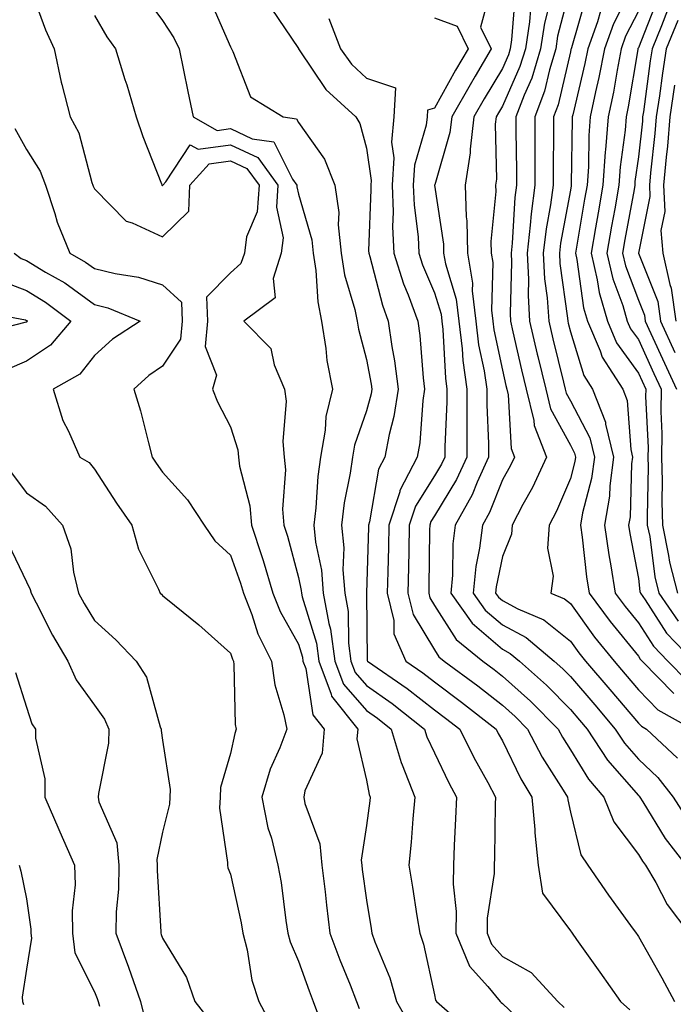
# Model space of a CAD drawing. Units: inches. Extents: x 1010723 to 1013363, y 7245098 to 7247738.
# Drawn here: x 1011457 to 1011553, y 7246711 to 7246856 of the extents above; entities that cross this region are included whole.
import ezdxf

# ---------------------------------------------------------------- set-up
doc = ezdxf.new("R2010")
doc.units = ezdxf.units.IN
doc.header["$MEASUREMENT"] = 0
doc.layers.add('Contour_10107245', color=7, linetype='Continuous', true_color=0x245687)

msp = doc.modelspace()

# ---------------------------------------------------------------- linework, layer by layer
at = {"layer": 'Contour_10107245'}
for points in [[(1011458.29, 7246861.68, 2989), (1011460.85, 7246854.72, 2989), (1011462.12, 7246851.92, 2989), (1011463.15, 7246847.02, 2989), (1011463.25, 7246846.72, 2989), (1011464.45, 7246841.92, 2989), (1011465.74, 7246839.61, 2989), (1011467.67, 7246832.3, 2989), (1011467.82, 7246831.92, 2989), (1011467.87, 7246831.74, 2989), (1011468.05, 7246831.36, 2989), (1011472.73, 7246826.6, 2989), (1011473.61, 7246826.36, 2989), (1011478.05, 7246824.29, 2989), (1011481.91, 7246828.06, 2989), (1011482.05, 7246831.92, 2989), (1011484.92, 7246835.05, 2989), (1011488.05, 7246835.48, 2989), (1011490.48, 7246834.35, 2989), (1011492.25, 7246831.92, 2989), (1011491.97, 7246828, 2989), (1011490.43, 7246824.3, 2989), (1011490.1, 7246821.92, 2989), (1011489.6, 7246820.37, 2989), (1011488.05, 7246818.99, 2989), (1011484.54, 7246815.43, 2989), (1011484.65, 7246811.92, 2989), (1011484.32, 7246808.19, 2989), (1011486.01, 7246803.96, 2989), (1011485.42, 7246801.92, 2989), (1011486.16, 7246800.03, 2989), (1011488.05, 7246796.38, 2989), (1011489.11, 7246792.98, 2989), (1011489.21, 7246791.92, 2989), (1011489.36, 7246790.61, 2989), (1011490.91, 7246784.78, 2989), (1011491.14, 7246781.92, 2989), (1011492.65, 7246777.32, 2989), (1011492.86, 7246776.73, 2989), (1011494.3, 7246771.92, 2989), (1011495.34, 7246769.21, 2989), (1011498.05, 7246764.41, 2989), (1011498.64, 7246762.51, 2989), (1011498.72, 7246761.92, 2989), (1011499.12, 7246760.85, 2989), (1011500.17, 7246754.04, 2989), (1011501.85, 7246751.92, 2989), (1011501.55, 7246748.42, 2989), (1011499.01, 7246742.88, 2989), (1011498.84, 7246741.92, 2989), (1011498.98, 7246740.99, 2989), (1011501.2, 7246735.07, 2989), (1011501.49, 7246731.92, 2989), (1011501.96, 7246728.01, 2989), (1011502.17, 7246726.04, 2989), (1011502.68, 7246721.92, 2989), (1011504.14, 7246718.01, 2989), (1011505.64, 7246714.33, 2989), (1011506.58, 7246711.92, 2989), (1011506.98, 7246710.85, 2989)], [(1011538.05, 7246861.1, 3000), (1011536.18, 7246853.79, 3000), (1011535.9, 7246851.92, 3000), (1011534.96, 7246848.83, 3000), (1011534.24, 7246845.73, 3000), (1011532.81, 7246841.92, 3000), (1011532.81, 7246837.16, 3000), (1011532.82, 7246836.69, 3000), (1011532.83, 7246831.92, 3000), (1011532.27, 7246827.7, 3000), (1011532.16, 7246826.03, 3000), (1011531.68, 7246821.92, 3000), (1011531.89, 7246818.08, 3000), (1011531.82, 7246815.69, 3000), (1011532.05, 7246811.92, 3000), (1011533.19, 7246807.06, 3000), (1011533.28, 7246806.69, 3000), (1011534.43, 7246801.92, 3000), (1011535.13, 7246799, 3000), (1011538.05, 7246793.66, 3000), (1011538.65, 7246792.52, 3000), (1011538.79, 7246791.92, 3000), (1011538.7, 7246791.27, 3000), (1011538.05, 7246788.76, 3000), (1011536, 7246783.97, 3000), (1011534.92, 7246781.92, 3000), (1011534.67, 7246778.54, 3000), (1011535.54, 7246774.43, 3000), (1011535.2, 7246771.92, 3000), (1011537.2, 7246771.07, 3000), (1011538.05, 7246770.39, 3000), (1011541.6, 7246765.47, 3000), (1011544.48, 7246761.92, 3000), (1011546.13, 7246760, 3000), (1011548.05, 7246757.72, 3000), (1011550.92, 7246754.79, 3000), (1011556, 7246751.92, 3000)], [(1011547.11, 7246860.98, 3003), (1011544.38, 7246855.59, 3003), (1011543.06, 7246851.92, 3003), (1011542.24, 7246847.73, 3003), (1011541.74, 7246845.61, 3003), (1011540.97, 7246841.92, 3003), (1011540.76, 7246839.21, 3003), (1011540.7, 7246834.57, 3003), (1011540.51, 7246831.92, 3003), (1011540.14, 7246829.83, 3003), (1011538.93, 7246822.8, 3003), (1011538.78, 7246821.92, 3003), (1011539, 7246820.97, 3003), (1011540, 7246813.87, 3003), (1011540.57, 7246811.92, 3003), (1011542.44, 7246807.53, 3003), (1011542.73, 7246806.6, 3003), (1011545.75, 7246801.92, 3003), (1011546.39, 7246800.26, 3003), (1011546.92, 7246793.05, 3003), (1011547.2, 7246791.92, 3003), (1011547.06, 7246790.93, 3003), (1011546.83, 7246783.14, 3003), (1011546.62, 7246781.92, 3003), (1011546.8, 7246780.67, 3003), (1011548.05, 7246774.09, 3003), (1011548.29, 7246772.16, 3003), (1011548.35, 7246771.92, 3003), (1011549.05, 7246770.92, 3003), (1011552.18, 7246766.05, 3003), (1011556.14, 7246761.92, 3003)], [(1011475.59, 7246859.46, 2991), (1011478.05, 7246856.1, 2991), (1011479.71, 7246853.58, 2991), (1011480.52, 7246851.92, 2991), (1011481.16, 7246848.81, 2991), (1011481.8, 7246845.67, 2991), (1011482.56, 7246841.92, 2991), (1011486.07, 7246839.94, 2991), (1011488.05, 7246840.22, 2991), (1011491.24, 7246838.73, 2991), (1011494.42, 7246838.29, 2991), (1011497.2, 7246832.77, 2991), (1011497.82, 7246831.92, 2991), (1011497.8, 7246831.67, 2991), (1011498.05, 7246830.56, 2991), (1011500.01, 7246823.88, 2991), (1011500.22, 7246821.92, 2991), (1011500.62, 7246819.35, 2991), (1011500.89, 7246814.76, 2991), (1011501.46, 7246811.92, 2991), (1011502.1, 7246807.87, 2991), (1011502.25, 7246806.12, 2991), (1011503.06, 7246801.92, 2991), (1011502.1, 7246797.87, 2991), (1011501.99, 7246795.86, 2991), (1011501.29, 7246791.92, 2991), (1011500.88, 7246789.09, 2991), (1011500.6, 7246784.47, 2991), (1011500.29, 7246781.92, 2991), (1011500.54, 7246779.43, 2991), (1011501.42, 7246775.29, 2991), (1011501.68, 7246771.92, 2991), (1011502.51, 7246767.46, 2991), (1011502.77, 7246766.64, 2991), (1011503.41, 7246761.92, 2991), (1011504.68, 7246758.55, 2991), (1011508.05, 7246754.65, 2991), (1011509.66, 7246753.53, 2991), (1011511.68, 7246751.92, 2991), (1011513.14, 7246747.01, 2991), (1011513.29, 7246746.68, 2991), (1011515.17, 7246741.92, 2991), (1011514.86, 7246738.73, 2991), (1011514.65, 7246735.32, 2991), (1011514.29, 7246731.92, 2991), (1011514.82, 7246728.69, 2991), (1011515.48, 7246724.49, 2991), (1011515.89, 7246721.92, 2991), (1011516.46, 7246720.33, 2991), (1011518.05, 7246712.86, 2991), (1011518.21, 7246712.08, 2991), (1011518.34, 7246711.92, 2991), (1011523.52, 7246707.39, 2991)], [(1011526.15, 7246860.02, 2996), (1011524.84, 7246855.13, 2996), (1011526.4, 7246851.92, 2996), (1011524.04, 7246847.91, 2996), (1011523.3, 7246846.67, 2996), (1011520.6, 7246841.92, 2996), (1011520.34, 7246839.63, 2996), (1011518.09, 7246831.96, 2996), (1011518.08, 7246831.92, 2996), (1011518.08, 7246831.89, 2996), (1011519.37, 7246823.24, 2996), (1011519.4, 7246821.92, 2996), (1011519.66, 7246820.31, 2996), (1011521.26, 7246815.13, 2996), (1011521.63, 7246811.92, 2996), (1011522.14, 7246807.83, 2996), (1011522.23, 7246806.1, 2996), (1011522.84, 7246801.92, 2996), (1011522.83, 7246797.14, 2996), (1011522.81, 7246796.68, 2996), (1011522.81, 7246791.92, 2996), (1011521.32, 7246788.65, 2996), (1011518.05, 7246783.28, 2996), (1011517.53, 7246782.44, 2996), (1011517.36, 7246781.92, 2996), (1011517.35, 7246781.22, 2996), (1011517.23, 7246772.74, 2996), (1011517.22, 7246771.92, 2996), (1011517.38, 7246771.25, 2996), (1011518.05, 7246770.13, 2996), (1011521.25, 7246765.12, 2996), (1011525.16, 7246761.92, 2996), (1011526.82, 7246760.69, 2996), (1011528.05, 7246759.73, 2996), (1011532.17, 7246756.04, 2996), (1011536.25, 7246751.92, 2996), (1011536.87, 7246750.74, 2996), (1011538.05, 7246748.89, 2996), (1011540.71, 7246744.58, 2996), (1011542.97, 7246741.92, 2996), (1011544.42, 7246738.29, 2996), (1011548.05, 7246733.51, 2996), (1011548.65, 7246732.52, 2996), (1011549.11, 7246731.92, 2996), (1011550.6, 7246729.37, 2996), (1011552.29, 7246726.16, 2996), (1011555.48, 7246721.92, 2996)], [(1011529.93, 7246860.04, 2997), (1011529.41, 7246853.28, 2997), (1011529.19, 7246851.92, 2997), (1011528.93, 7246851.04, 2997), (1011528.05, 7246849.06, 2997), (1011525.38, 7246844.59, 2997), (1011523.86, 7246841.92, 2997), (1011523.31, 7246837.18, 2997), (1011523.32, 7246836.65, 2997), (1011522.57, 7246831.92, 2997), (1011522.71, 7246827.26, 2997), (1011522.8, 7246826.67, 2997), (1011522.9, 7246821.92, 2997), (1011523.64, 7246817.51, 2997), (1011523.61, 7246816.36, 2997), (1011524.13, 7246811.92, 2997), (1011524.55, 7246808.42, 2997), (1011525.38, 7246804.59, 2997), (1011525.76, 7246801.92, 2997), (1011525.76, 7246799.63, 2997), (1011526.03, 7246793.94, 2997), (1011526.03, 7246791.92, 2997), (1011524.35, 7246788.22, 2997), (1011523.61, 7246786.36, 2997), (1011521.12, 7246781.92, 2997), (1011520.78, 7246779.19, 2997), (1011520.72, 7246774.59, 2997), (1011520.45, 7246771.92, 2997), (1011523.62, 7246767.49, 2997), (1011528.05, 7246763.67, 2997), (1011529.19, 7246763.06, 2997), (1011530.55, 7246761.92, 2997), (1011534.52, 7246758.39, 2997), (1011538.05, 7246754.82, 2997), (1011539.39, 7246753.26, 2997), (1011540.53, 7246751.92, 2997), (1011543.52, 7246747.39, 2997), (1011548.05, 7246742.18, 2997), (1011548.19, 7246742.06, 2997), (1011548.29, 7246741.92, 2997), (1011548.71, 7246741.26, 2997), (1011551.99, 7246735.86, 2997), (1011555.05, 7246731.92, 2997)], [(1011540.35, 7246859.62, 3001), (1011538.21, 7246852.08, 3001), (1011538.15, 7246851.92, 3001), (1011538.13, 7246851.84, 3001), (1011538.05, 7246851.49, 3001), (1011536.25, 7246843.72, 3001), (1011535.57, 7246841.92, 3001), (1011535.57, 7246839.44, 3001), (1011535.51, 7246834.46, 3001), (1011535.51, 7246831.92, 3001), (1011535.13, 7246829, 3001), (1011534.48, 7246825.49, 3001), (1011534.06, 7246821.92, 3001), (1011534.25, 7246818.12, 3001), (1011534.65, 7246815.32, 3001), (1011534.86, 7246811.92, 3001), (1011535.46, 7246809.33, 3001), (1011537.05, 7246802.92, 3001), (1011537.3, 7246801.92, 3001), (1011537.44, 7246801.31, 3001), (1011538.05, 7246800.2, 3001), (1011540.9, 7246794.77, 3001), (1011541.59, 7246791.92, 3001), (1011541.18, 7246788.79, 3001), (1011539.85, 7246783.72, 3001), (1011539.55, 7246781.92, 3001), (1011539.8, 7246780.17, 3001), (1011540.44, 7246774.31, 3001), (1011540.81, 7246771.92, 3001), (1011543.88, 7246767.75, 3001), (1011548.05, 7246762.64, 3001), (1011548.33, 7246762.2, 3001), (1011548.61, 7246761.92, 3001), (1011553.29, 7246757.16, 3001)], [(1011550.83, 7246859.14, 3005), (1011548.05, 7246852.1, 3005), (1011547.99, 7246851.98, 3005), (1011547.97, 7246851.92, 3005), (1011547.95, 7246851.82, 3005), (1011546.57, 7246843.4, 3005), (1011546.25, 7246841.92, 3005), (1011546.1, 7246839.97, 3005), (1011545.37, 7246834.6, 3005), (1011545.19, 7246831.92, 3005), (1011544.57, 7246828.44, 3005), (1011544.1, 7246825.87, 3005), (1011543.41, 7246821.92, 3005), (1011544.28, 7246818.15, 3005), (1011545.76, 7246814.21, 3005), (1011546.42, 7246811.92, 3005), (1011546.91, 7246810.78, 3005), (1011548.05, 7246809.19, 3005), (1011550.34, 7246804.21, 3005), (1011551.39, 7246801.92, 3005), (1011551.35, 7246798.62, 3005), (1011551.5, 7246795.37, 3005), (1011551.47, 7246791.92, 3005), (1011551.56, 7246788.41, 3005), (1011551.49, 7246785.36, 3005), (1011551.59, 7246781.92, 3005), (1011552.5, 7246777.47, 3005), (1011552.63, 7246776.5, 3005), (1011553.8, 7246771.92, 3005)], [(1011485.1, 7246858.97, 2992), (1011488.05, 7246852.22, 2992), (1011488.15, 7246852.02, 2992), (1011488.21, 7246851.92, 2992), (1011488.42, 7246851.55, 2992), (1011491, 7246844.87, 2992), (1011495.81, 7246841.92, 2992), (1011497.78, 7246841.65, 2992), (1011498.05, 7246841.12, 2992), (1011501.87, 7246835.74, 2992), (1011503.4, 7246831.92, 2992), (1011504, 7246827.87, 2992), (1011503.9, 7246826.07, 2992), (1011504.32, 7246821.92, 2992), (1011504.83, 7246818.7, 2992), (1011506.33, 7246813.64, 2992), (1011506.67, 7246811.92, 2992), (1011506.87, 7246810.74, 2992), (1011508.05, 7246806.29, 2992), (1011508.75, 7246802.62, 2992), (1011508.84, 7246801.92, 2992), (1011508.73, 7246801.24, 2992), (1011508.05, 7246798.73, 2992), (1011506.31, 7246793.66, 2992), (1011506.01, 7246791.92, 2992), (1011505.67, 7246789.54, 2992), (1011504.79, 7246785.18, 2992), (1011504.39, 7246781.92, 2992), (1011504.72, 7246778.59, 2992), (1011504.6, 7246775.37, 2992), (1011504.88, 7246771.92, 2992), (1011505.37, 7246769.24, 2992), (1011505.39, 7246764.58, 2992), (1011505.76, 7246761.92, 2992), (1011506.39, 7246760.26, 2992), (1011508.05, 7246758.33, 2992), (1011511.82, 7246755.69, 2992), (1011516.59, 7246751.92, 2992), (1011516.92, 7246750.79, 2992), (1011518.05, 7246748.43, 2992), (1011520.16, 7246744.03, 2992), (1011521.28, 7246741.92, 2992), (1011521.17, 7246738.8, 2992), (1011520.97, 7246734.84, 2992), (1011520.86, 7246731.92, 2992), (1011520.81, 7246729.16, 2992), (1011521.27, 7246725.14, 2992), (1011521.22, 7246721.92, 2992), (1011523.21, 7246717.08, 2992), (1011525.89, 7246714.08, 2992), (1011527.7, 7246711.92, 2992), (1011527.88, 7246711.75, 2992), (1011528.05, 7246711.6, 2992), (1011533.01, 7246706.88, 2992)], [(1011494.05, 7246857.92, 2993), (1011498.05, 7246851.99, 2993), (1011498.08, 7246851.92, 2993), (1011498.16, 7246851.81, 2993), (1011502.09, 7246845.96, 2993), (1011506.47, 7246841.92, 2993), (1011507.07, 7246840.94, 2993), (1011508.05, 7246837.34, 2993), (1011508.73, 7246832.6, 2993), (1011508.69, 7246831.92, 2993), (1011508.71, 7246831.26, 2993), (1011508.37, 7246822.24, 2993), (1011508.38, 7246821.92, 2993), (1011508.54, 7246821.43, 2993), (1011510.39, 7246814.26, 2993), (1011511.26, 7246811.92, 2993), (1011511.79, 7246808.18, 2993), (1011512.2, 7246806.07, 2993), (1011512.73, 7246801.92, 2993), (1011512.1, 7246797.87, 2993), (1011511.39, 7246795.26, 2993), (1011510.76, 7246791.92, 2993), (1011509.84, 7246790.13, 2993), (1011508.52, 7246782.39, 2993), (1011508.37, 7246781.92, 2993), (1011508.36, 7246781.61, 2993), (1011508.07, 7246771.94, 2993), (1011508.07, 7246771.9, 2993), (1011508.15, 7246762.02, 2993), (1011508.19, 7246761.92, 2993), (1011514.05, 7246757.92, 2993), (1011518.05, 7246754.79, 2993), (1011519.69, 7246753.56, 2993), (1011521.79, 7246751.92, 2993), (1011523.87, 7246747.74, 2993), (1011525.89, 7246744.08, 2993), (1011527.04, 7246741.92, 2993), (1011527.01, 7246740.88, 2993), (1011526.89, 7246733.08, 2993), (1011526.85, 7246731.92, 2993), (1011526.82, 7246730.69, 2993), (1011525.83, 7246724.14, 2993), (1011525.79, 7246721.92, 2993), (1011526.45, 7246720.32, 2993), (1011528.05, 7246718.53, 2993), (1011532.27, 7246716.14, 2993), (1011536.23, 7246711.92, 2993), (1011537.16, 7246711.03, 2993)], [(1011532.19, 7246857.78, 2998), (1011532.04, 7246855.91, 2998), (1011531.43, 7246851.92, 2998), (1011530.64, 7246849.33, 2998), (1011528.05, 7246843.49, 2998), (1011527.46, 7246842.51, 2998), (1011527.13, 7246841.92, 2998), (1011527.01, 7246840.88, 2998), (1011527.19, 7246832.78, 2998), (1011527.05, 7246831.92, 2998), (1011527.08, 7246830.95, 2998), (1011526.37, 7246823.6, 2998), (1011526.41, 7246821.92, 2998), (1011526.64, 7246820.51, 2998), (1011526.43, 7246813.54, 2998), (1011526.62, 7246811.92, 2998), (1011526.78, 7246810.65, 2998), (1011528.05, 7246804.7, 2998), (1011528.57, 7246802.44, 2998), (1011528.68, 7246801.92, 2998), (1011528.89, 7246801.08, 2998), (1011529.32, 7246793.19, 2998), (1011529.82, 7246791.92, 2998), (1011529.26, 7246790.71, 2998), (1011528.05, 7246788.57, 2998), (1011526.17, 7246783.8, 2998), (1011525.1, 7246781.92, 2998), (1011524.69, 7246778.56, 2998), (1011524.14, 7246775.83, 2998), (1011523.74, 7246771.92, 2998), (1011525.54, 7246769.41, 2998), (1011528.05, 7246767.25, 2998), (1011531.55, 7246765.42, 2998), (1011535.66, 7246761.92, 2998), (1011536.93, 7246760.8, 2998), (1011538.05, 7246759.65, 2998), (1011541.63, 7246755.5, 2998), (1011544.66, 7246751.92, 2998), (1011546.01, 7246749.88, 2998), (1011548.05, 7246747.53, 2998), (1011550.93, 7246744.8, 2998), (1011553.17, 7246741.92, 2998), (1011555.07, 7246738.94, 2998)], [(1011535.06, 7246858.93, 2999), (1011534.25, 7246855.72, 2999), (1011533.67, 7246851.92, 2999), (1011532.36, 7246847.61, 2999), (1011531.24, 7246845.11, 2999), (1011530.03, 7246841.92, 2999), (1011530.04, 7246839.93, 2999), (1011530.14, 7246834.01, 2999), (1011530.14, 7246831.92, 2999), (1011529.9, 7246830.07, 2999), (1011529.49, 7246823.36, 2999), (1011529.32, 7246821.92, 2999), (1011529.39, 7246820.58, 2999), (1011529.17, 7246813.04, 2999), (1011529.24, 7246811.92, 2999), (1011529.61, 7246810.36, 2999), (1011530.88, 7246804.75, 2999), (1011531.56, 7246801.92, 2999), (1011532.67, 7246797.3, 2999), (1011532.71, 7246796.58, 2999), (1011534.56, 7246791.92, 2999), (1011532.5, 7246787.47, 2999), (1011531.08, 7246784.95, 2999), (1011529.47, 7246781.92, 2999), (1011529.37, 7246780.6, 2999), (1011528.05, 7246777.31, 2999), (1011527.14, 7246772.83, 2999), (1011527.04, 7246771.92, 2999), (1011527.46, 7246771.33, 2999), (1011528.05, 7246770.84, 2999), (1011530.34, 7246769.63, 2999), (1011534.15, 7246768.02, 2999), (1011538.05, 7246764.86, 2999), (1011539.29, 7246763.16, 2999), (1011540.29, 7246761.92, 2999), (1011543.87, 7246757.74, 2999), (1011548.05, 7246752.8, 2999), (1011548.49, 7246752.36, 2999), (1011549.25, 7246751.92, 2999), (1011553.8, 7246747.67, 2999)], [(1011552.36, 7246857.61, 3006), (1011551.45, 7246855.32, 3006), (1011550.07, 7246851.92, 3006), (1011549.8, 7246850.17, 3006), (1011548.8, 7246842.67, 3006), (1011548.68, 7246841.92, 3006), (1011548.64, 7246841.33, 3006), (1011548.05, 7246836.07, 3006), (1011547.55, 7246832.42, 3006), (1011547.52, 7246831.92, 3006), (1011547.41, 7246831.28, 3006), (1011546.08, 7246823.89, 3006), (1011545.74, 7246821.92, 3006), (1011546.17, 7246820.04, 3006), (1011548.05, 7246814.99, 3006), (1011548.93, 7246812.8, 3006), (1011549.05, 7246811.92, 3006), (1011549.9, 7246810.07, 3006), (1011551.88, 7246805.75, 3006), (1011553.64, 7246801.92, 3006)], [(1011468.05, 7246856.82, 2990), (1011469.85, 7246853.72, 2990), (1011471.13, 7246851.92, 2990), (1011472.53, 7246847.44, 2990), (1011472.8, 7246846.67, 2990), (1011474.17, 7246841.92, 2990), (1011475.16, 7246839.03, 2990), (1011477.89, 7246832.08, 2990), (1011477.95, 7246831.92, 2990), (1011478, 7246831.87, 2990), (1011478.05, 7246831.84, 2990), (1011478.09, 7246831.88, 2990), (1011478.09, 7246831.92, 2990), (1011478.53, 7246832.4, 2990), (1011482.12, 7246837.85, 2990), (1011483.3, 7246837.17, 2990), (1011488.05, 7246837.85, 2990), (1011492.09, 7246835.96, 2990), (1011495.03, 7246831.92, 2990), (1011494.8, 7246828.67, 2990), (1011495.81, 7246824.16, 2990), (1011495.5, 7246821.92, 2990), (1011494.32, 7246818.19, 2990), (1011494.64, 7246815.33, 2990), (1011490.01, 7246811.92, 2990), (1011494, 7246807.87, 2990), (1011494.48, 7246805.49, 2990), (1011496.01, 7246801.92, 2990), (1011496.26, 7246800.13, 2990), (1011495.73, 7246794.24, 2990), (1011495.94, 7246791.92, 2990), (1011496.16, 7246790.03, 2990), (1011495.71, 7246784.26, 2990), (1011495.89, 7246781.92, 2990), (1011496.43, 7246780.3, 2990), (1011498.05, 7246774.23, 2990), (1011498.45, 7246772.32, 2990), (1011498.49, 7246771.92, 2990), (1011498.59, 7246771.38, 2990), (1011500.71, 7246764.58, 2990), (1011501.07, 7246761.92, 2990), (1011502.88, 7246757.09, 2990), (1011502.92, 7246756.79, 2990), (1011506.78, 7246751.92, 2990), (1011506.66, 7246750.53, 2990), (1011508.05, 7246744.41, 2990), (1011508.45, 7246742.32, 2990), (1011508.61, 7246741.92, 2990), (1011508.56, 7246741.41, 2990), (1011508.05, 7246737.78, 2990), (1011507.28, 7246732.69, 2990), (1011507.35, 7246731.92, 2990), (1011507.42, 7246731.29, 2990), (1011508.05, 7246726.77, 2990), (1011508.74, 7246722.61, 2990), (1011508.85, 7246721.92, 2990), (1011509.28, 7246720.69, 2990), (1011511.49, 7246715.36, 2990), (1011512.47, 7246711.92, 2990), (1011514.5, 7246708.37, 2990)], [(1011502.51, 7246856.38, 2994), (1011504.22, 7246851.92, 2994), (1011505.83, 7246849.7, 2994), (1011508.05, 7246847.62, 2994), (1011512.34, 7246846.21, 2994), (1011512.09, 7246841.92, 2994), (1011511.73, 7246838.24, 2994), (1011512.06, 7246835.93, 2994), (1011511.82, 7246831.92, 2994), (1011511.98, 7246827.99, 2994), (1011511.89, 7246825.76, 2994), (1011512.07, 7246821.92, 2994), (1011513.51, 7246817.38, 2994), (1011514.17, 7246815.8, 2994), (1011515.62, 7246811.92, 2994), (1011515.92, 7246809.79, 2994), (1011516.4, 7246803.57, 2994), (1011516.61, 7246801.92, 2994), (1011516.35, 7246800.22, 2994), (1011515.93, 7246794.04, 2994), (1011515.53, 7246791.92, 2994), (1011512.98, 7246786.99, 2994), (1011512.95, 7246786.82, 2994), (1011511.37, 7246781.92, 2994), (1011511.29, 7246778.68, 2994), (1011511.18, 7246775.05, 2994), (1011511.12, 7246771.92, 2994), (1011512.06, 7246767.91, 2994), (1011512.08, 7246765.95, 2994), (1011513.85, 7246761.92, 2994), (1011516.34, 7246760.21, 2994), (1011518.05, 7246758.88, 2994), (1011522.03, 7246755.9, 2994), (1011527.13, 7246751.92, 2994), (1011527.43, 7246751.3, 2994), (1011528.05, 7246750.19, 2994), (1011530.75, 7246744.62, 2994), (1011532.39, 7246741.92, 2994), (1011532.81, 7246737.16, 2994), (1011532.8, 7246736.67, 2994), (1011533.32, 7246731.92, 2994), (1011533.94, 7246727.81, 2994), (1011538.05, 7246722.29, 2994), (1011538.2, 7246722.07, 2994), (1011538.3, 7246721.92, 2994), (1011538.94, 7246721.03, 2994), (1011542.36, 7246716.23, 2994), (1011545.4, 7246711.92, 2994), (1011546.8, 7246710.67, 2994)], [(1011518.05, 7246856.51, 2995), (1011521.39, 7246855.26, 2995), (1011523.02, 7246851.92, 2995), (1011521.17, 7246848.8, 2995), (1011518.05, 7246843.22, 2995), (1011517.03, 7246842.94, 2995), (1011516.98, 7246841.92, 2995), (1011516.86, 7246840.73, 2995), (1011515.13, 7246834.84, 2995), (1011514.94, 7246831.92, 2995), (1011515.07, 7246828.94, 2995), (1011515.66, 7246824.31, 2995), (1011515.77, 7246821.92, 2995), (1011516.32, 7246820.19, 2995), (1011518.05, 7246816.09, 2995), (1011519.04, 7246812.91, 2995), (1011519.14, 7246811.92, 2995), (1011519.3, 7246810.67, 2995), (1011519.66, 7246803.53, 2995), (1011519.9, 7246801.92, 2995), (1011519.9, 7246800.07, 2995), (1011519.57, 7246793.44, 2995), (1011519.57, 7246791.92, 2995), (1011519.09, 7246790.88, 2995), (1011518.05, 7246789.15, 2995), (1011515.27, 7246784.7, 2995), (1011514.36, 7246781.92, 2995), (1011514.28, 7246778.15, 2995), (1011514.25, 7246775.72, 2995), (1011514.16, 7246771.92, 2995), (1011514.91, 7246768.78, 2995), (1011518.05, 7246763.6, 2995), (1011518.7, 7246762.57, 2995), (1011519.51, 7246761.92, 2995), (1011524.42, 7246758.29, 2995), (1011528.05, 7246755.46, 2995), (1011529.92, 7246753.79, 2995), (1011531.76, 7246751.92, 2995), (1011533.92, 7246747.79, 2995), (1011536.99, 7246742.98, 2995), (1011537.63, 7246741.92, 2995), (1011537.67, 7246741.54, 2995), (1011538.05, 7246739.73, 2995), (1011539.58, 7246733.45, 2995), (1011540.62, 7246731.92, 2995), (1011543.66, 7246727.53, 2995), (1011546.9, 7246723.07, 2995), (1011547.73, 7246721.92, 2995), (1011547.86, 7246721.73, 2995), (1011548.05, 7246721.46, 2995), (1011551.51, 7246715.38, 2995), (1011553.38, 7246711.92, 2995)], [(1011542.48, 7246857.49, 3002), (1011542.02, 7246855.89, 3002), (1011540.61, 7246851.92, 3002), (1011540.19, 7246849.78, 3002), (1011538.39, 7246842.26, 3002), (1011538.32, 7246841.92, 3002), (1011538.3, 7246841.67, 3002), (1011538.19, 7246832.06, 3002), (1011538.18, 7246831.92, 3002), (1011538.16, 7246831.81, 3002), (1011538.05, 7246831.18, 3002), (1011536.59, 7246823.38, 3002), (1011536.43, 7246821.92, 3002), (1011536.51, 7246820.38, 3002), (1011537.64, 7246812.33, 3002), (1011537.67, 7246811.92, 3002), (1011537.74, 7246811.61, 3002), (1011538.05, 7246810.36, 3002), (1011540.03, 7246803.9, 3002), (1011541.32, 7246801.92, 3002), (1011543.2, 7246797.07, 3002), (1011543.22, 7246796.75, 3002), (1011544.4, 7246791.92, 3002), (1011543.84, 7246787.71, 3002), (1011543.79, 7246786.18, 3002), (1011543.09, 7246781.92, 3002), (1011543.71, 7246777.58, 3002), (1011544.02, 7246775.95, 3002), (1011544.65, 7246771.92, 3002), (1011546.09, 7246769.96, 3002), (1011548.05, 7246767.55, 3002), (1011550.26, 7246764.13, 3002), (1011552.37, 7246761.92, 3002), (1011555.19, 7246759.06, 3002)], [(1011548.05, 7246857.46, 3004), (1011546.18, 7246853.79, 3004), (1011545.52, 7246851.92, 3004), (1011544.91, 7246848.78, 3004), (1011544.38, 7246845.59, 3004), (1011543.61, 7246841.92, 3004), (1011543.24, 7246837.11, 3004), (1011543.19, 7246836.78, 3004), (1011542.84, 7246831.92, 3004), (1011542.13, 7246827.84, 3004), (1011541.74, 7246825.61, 3004), (1011541.1, 7246821.92, 3004), (1011542.01, 7246817.96, 3004), (1011542.27, 7246816.14, 3004), (1011543.5, 7246811.92, 3004), (1011544.86, 7246808.73, 3004), (1011548.05, 7246804.27, 3004), (1011549.13, 7246801.92, 3004), (1011549.12, 7246800.85, 3004), (1011549.47, 7246793.34, 3004), (1011549.45, 7246791.92, 3004), (1011549.49, 7246790.48, 3004), (1011549.34, 7246783.21, 3004), (1011549.37, 7246781.92, 3004), (1011549.72, 7246780.25, 3004), (1011550.46, 7246774.33, 3004), (1011551.08, 7246771.92, 3004), (1011553.93, 7246767.8, 3004)], [(1011553.86, 7246856.11, 3007), (1011552.16, 7246851.92, 3007), (1011551.59, 7246848.38, 3007), (1011551.16, 7246845.03, 3007), (1011550.69, 7246841.92, 3007), (1011550.48, 7246839.49, 3007), (1011549.83, 7246833.7, 3007), (1011549.67, 7246831.92, 3007), (1011549.75, 7246830.22, 3007), (1011548.05, 7246821.92, 3007), (1011550.91, 7246814.78, 3007), (1011551.3, 7246811.92, 3007), (1011553.43, 7246807.3, 3007)], [(1011553.39, 7246846.58, 3008), (1011552.69, 7246841.92, 3008), (1011552.32, 7246837.65, 3008), (1011552.13, 7246836, 3008), (1011551.77, 7246831.92, 3008), (1011551.95, 7246828.02, 3008), (1011551.38, 7246825.25, 3008), (1011551.65, 7246821.92, 3008), (1011552.68, 7246817.29, 3008), (1011552.89, 7246816.76, 3008), (1011553.57, 7246811.92, 3008)], [(1011456.34, 7246840.21, 2988), (1011458.05, 7246837.12, 2988), (1011460.07, 7246833.94, 2988), (1011460.83, 7246831.92, 2988), (1011462.22, 7246827.75, 2988), (1011462.57, 7246826.44, 2988), (1011464.4, 7246821.92, 2988), (1011466.73, 7246820.6, 2988), (1011468.05, 7246819.64, 2988), (1011471.08, 7246818.89, 2988), (1011474.5, 7246818.37, 2988), (1011478.05, 7246817.23, 2988), (1011480.85, 7246814.72, 2988), (1011480.94, 7246811.92, 2988), (1011480.71, 7246809.26, 2988), (1011478.05, 7246805.31, 2988), (1011476.05, 7246803.92, 2988), (1011473.85, 7246801.92, 2988), (1011474.83, 7246798.7, 2988), (1011475.97, 7246794, 2988), (1011476.55, 7246791.92, 2988), (1011477.14, 7246791.01, 2988), (1011478.05, 7246789.71, 2988), (1011481.75, 7246785.62, 2988), (1011484.19, 7246781.92, 2988), (1011485.74, 7246779.61, 2988), (1011488.05, 7246777.5, 2988), (1011489.52, 7246773.39, 2988), (1011489.96, 7246771.92, 2988), (1011491.17, 7246768.8, 2988), (1011492.06, 7246765.93, 2988), (1011494.07, 7246761.92, 2988), (1011494.57, 7246758.44, 2988), (1011495.92, 7246754.05, 2988), (1011496.33, 7246751.92, 2988), (1011495.3, 7246749.17, 2988), (1011493.9, 7246746.07, 2988), (1011492.68, 7246741.92, 2988), (1011493.56, 7246737.43, 2988), (1011494.07, 7246735.9, 2988), (1011495.04, 7246731.92, 2988), (1011495.5, 7246729.37, 2988), (1011496.18, 7246723.79, 2988), (1011496.49, 7246721.92, 2988), (1011496.81, 7246720.68, 2988), (1011498.05, 7246717.84, 2988), (1011499.61, 7246713.48, 2988), (1011500.23, 7246711.92, 2988), (1011501.51, 7246708.46, 2988)], [(1011456.21, 7246821.92, 2987), (1011457.24, 7246821.11, 2987), (1011458.05, 7246820.81, 2987), (1011460.84, 7246819.13, 2987), (1011463.67, 7246817.54, 2987), (1011468.05, 7246814.35, 2987), (1011469.99, 7246813.86, 2987), (1011474.78, 7246811.92, 2987), (1011470.72, 7246809.25, 2987), (1011468.05, 7246806.86, 2987), (1011465.87, 7246804.1, 2987), (1011461.97, 7246801.92, 2987), (1011463.41, 7246797.28, 2987), (1011464.24, 7246795.73, 2987), (1011465.91, 7246791.92, 2987), (1011467.25, 7246791.12, 2987), (1011468.05, 7246790.17, 2987), (1011471.27, 7246785.14, 2987), (1011473.52, 7246781.92, 2987), (1011474.51, 7246778.38, 2987), (1011477.48, 7246772.49, 2987), (1011477.71, 7246771.92, 2987), (1011477.89, 7246771.76, 2987), (1011478.05, 7246771.59, 2987), (1011479.82, 7246770.15, 2987), (1011483.41, 7246767.28, 2987), (1011488.05, 7246763.12, 2987), (1011488.33, 7246762.2, 2987), (1011488.48, 7246761.92, 2987), (1011488.55, 7246761.42, 2987), (1011488.76, 7246752.63, 2987), (1011488.9, 7246751.92, 2987), (1011488.67, 7246751.3, 2987), (1011488.05, 7246748.34, 2987), (1011486.6, 7246743.37, 2987), (1011486.53, 7246741.92, 2987), (1011486.46, 7246740.33, 2987), (1011487.62, 7246732.35, 2987), (1011487.59, 7246731.92, 2987), (1011487.68, 7246731.55, 2987), (1011488.05, 7246730.61, 2987), (1011489.61, 7246723.48, 2987), (1011489.87, 7246721.92, 2987), (1011490.5, 7246719.47, 2987), (1011491.17, 7246715.04, 2987), (1011492.23, 7246711.92, 2987), (1011494.25, 7246708.12, 2987)], [(1011454.05, 7246817.92, 2986), (1011458.05, 7246816.41, 2986), (1011460.85, 7246814.72, 2986), (1011464.59, 7246811.92, 2986), (1011461.59, 7246808.38, 2986), (1011458.05, 7246806.02, 2986), (1011455.18, 7246804.79, 2986)], [(1011449.77, 7246813.64, 2985), (1011457.88, 7246812.09, 2985), (1011458.05, 7246812.02, 2985), (1011458.12, 7246811.99, 2985), (1011458.2, 7246811.92, 2985), (1011458.13, 7246811.84, 2985), (1011458.05, 7246811.78, 2985), (1011457.82, 7246811.69, 2985), (1011450.21, 7246809.76, 2985)], [(1011455.8, 7246789.67, 2986), (1011458.05, 7246786.66, 2986), (1011460.86, 7246784.73, 2986), (1011463.36, 7246781.92, 2986), (1011464.58, 7246778.45, 2986), (1011464.94, 7246775.03, 2986), (1011465.7, 7246771.92, 2986), (1011466.51, 7246770.38, 2986), (1011468.05, 7246767.92, 2986), (1011471.21, 7246765.08, 2986), (1011474.16, 7246761.92, 2986), (1011475.69, 7246759.56, 2986), (1011477.69, 7246752.28, 2986), (1011477.84, 7246751.92, 2986), (1011477.84, 7246751.71, 2986), (1011478.05, 7246750.31, 2986), (1011479.18, 7246743.05, 2986), (1011479.11, 7246741.92, 2986), (1011479.08, 7246740.89, 2986), (1011478.05, 7246736.79, 2986), (1011477.2, 7246732.77, 2986), (1011477.28, 7246731.92, 2986), (1011477.26, 7246731.13, 2986), (1011477.82, 7246722.15, 2986), (1011477.82, 7246721.92, 2986), (1011477.87, 7246721.74, 2986), (1011478.05, 7246721.23, 2986), (1011481.57, 7246715.44, 2986), (1011482.82, 7246711.92, 2986), (1011485.09, 7246708.96, 2986)], [(1011455.37, 7246779.24, 2985), (1011458.05, 7246773.61, 2985), (1011458.59, 7246772.46, 2985), (1011458.71, 7246771.92, 2985), (1011459.47, 7246770.5, 2985), (1011461.86, 7246765.73, 2985), (1011464.13, 7246761.92, 2985), (1011465.33, 7246759.2, 2985), (1011468.05, 7246755.46, 2985), (1011469.53, 7246753.4, 2985), (1011470.14, 7246751.92, 2985), (1011470.1, 7246749.87, 2985), (1011468.62, 7246742.49, 2985), (1011468.6, 7246741.92, 2985), (1011468.7, 7246741.27, 2985), (1011471.34, 7246735.21, 2985), (1011471.61, 7246731.92, 2985), (1011471.56, 7246728.41, 2985), (1011471.23, 7246725.1, 2985), (1011471.17, 7246721.92, 2985), (1011473.05, 7246716.92, 2985), (1011474.81, 7246711.92, 2985), (1011475.44, 7246709.31, 2985)], [(1011456.41, 7246760.28, 2984), (1011458.05, 7246755.16, 2984), (1011458.84, 7246752.71, 2984), (1011459.37, 7246751.92, 2984), (1011459.38, 7246750.59, 2984), (1011460.74, 7246744.61, 2984), (1011460.76, 7246741.92, 2984), (1011462.81, 7246737.16, 2984), (1011462.95, 7246736.82, 2984), (1011465.13, 7246731.92, 2984), (1011465.19, 7246729.06, 2984), (1011464.76, 7246725.21, 2984), (1011464.81, 7246721.92, 2984), (1011465.18, 7246719.05, 2984), (1011468.05, 7246713.34, 2984), (1011468.45, 7246712.32, 2984), (1011468.6, 7246711.92, 2984), (1011468.77, 7246711.2, 2984)], [(1011456.97, 7246731.92, 2983), (1011457.19, 7246731.06, 2983), (1011458.05, 7246726.97, 2983), (1011458.68, 7246722.55, 2983), (1011458.69, 7246721.92, 2983), (1011458.78, 7246721.19, 2983), (1011458.05, 7246716.67, 2983), (1011457.42, 7246712.55, 2983), (1011457.45, 7246711.92, 2983), (1011457.59, 7246711.46, 2983)]]:
    msp.add_polyline3d(points, dxfattribs=at)

doc.saveas('drawing.dxf')
